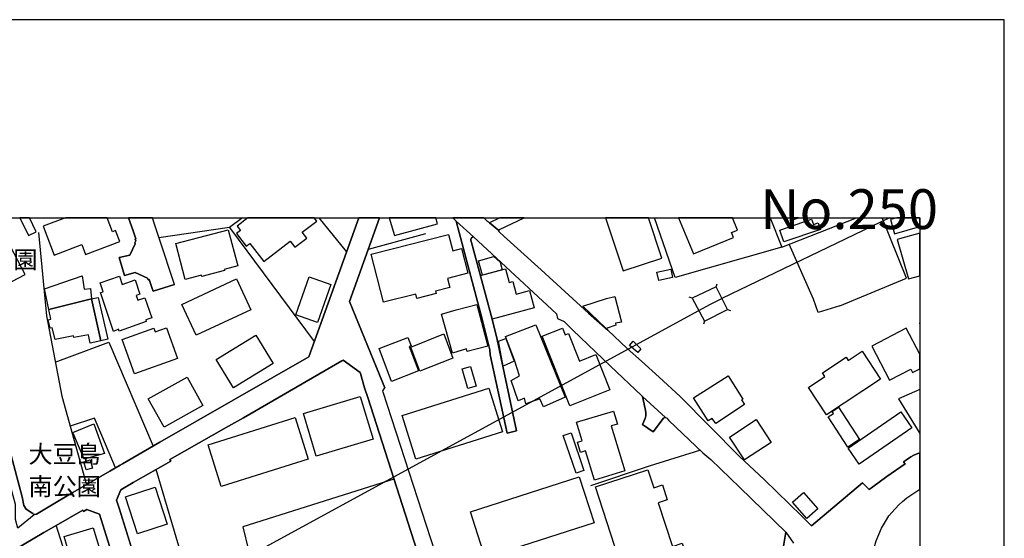
# Model space of a CAD drawing. Extents: x -10 to 410, y -24 to 273.
# Drawn here: x 293 to 410, y 212 to 273 of the extents above; entities that cross this region are included whole.
import ezdxf

# ---------------------------------------------------------------- set-up
doc = ezdxf.new("R2010")
doc.units = 0
for name, color, linetype in [('01_CYUKI_PNT', 2, 'Continuous'), ('05_DM_LINE', 7, 'Continuous'), ('06_HOUSE_POLY', 160, 'Continuous'), ('07_HODO_POLY', 1, 'Continuous'), ('08_ROAD_LINE', 3, 'Continuous'), ('09_ROAD_POLY', 5, 'Continuous'), ('印刷レイアウト', 1, 'Continuous'), ('印刷用フレーム', 1, 'Continuous'), ('背景', 3, 'Continuous')]:
    doc.layers.add(name, color=color, linetype=linetype)
doc.styles.add('STD', font='txt')

msp = doc.modelspace()

# ---------------------------------------------------------------- linework, layer by layer
at = {"layer": '05_DM_LINE', "color": 253}
for p, q in [((331.663132, 245.657529), (328.396148, 249.647122)), ((396.039564, 249.647122), (376.1779, 240.079403)), ((381.886079, 249.647122), (383.277553, 246.165336)), ((383.277553, 246.165336), (392.121802, 249.647122)), ((317.762861, 248.516786), (309.407471, 247.262944)), ((340.998307, 247.762999), (334.218015, 245.907471)), ((387.038219, 239.989486), (384.15743, 246.512946)), ((375.503006, 241.450378), (375.61256, 241.805912)), ((372.647711, 240.126256), (372.288043, 240.231676)), ((373.42768, 238.669153), (374.807785, 239.41915)), ((374.807785, 239.41915), (376.1779, 240.079403)), ((281.36715, 188.477729), (373.42768, 238.669153)), ((376.833157, 238.763032), (377.187657, 238.641764)), ((374.107742, 237.391884), (373.972694, 237.040312)), ((312.602797, 207.895665), (309.057794, 219.794164)), ((303.852599, 192.419263), (297.212866, 213.180958))]:
    msp.add_line(p, q, dxfattribs=at)
for points in [[(319.300062, 249.647122), (317.762861, 248.516786), (327.82254, 234.989446)], [(383.277553, 246.165336), (370.623372, 242.559871), (368.182178, 249.647122)], [(390.168088, 239.227775), (398.057701, 242.497343), (395.166233, 249.647122)], [(295.102745, 247.919234), (296.048079, 238.032499), (297.882937, 228.481661), (300.803, 217.997374)], [(334.218015, 245.907471), (331.99834, 239.735582), (335.212958, 231.887999), (336.17793, 229.4816)], [(372.647711, 240.126256), (374.107742, 237.391884), (376.833157, 238.763032), (375.503006, 241.450378), (372.647711, 240.126256)], [(390.168088, 239.227775), (387.583233, 238.411287), (387.038219, 239.989486)], [(297.0978, 232.54429), (303.472949, 234.891778), (308.712939, 222.559886)], [(399.647268, 229.27765), (397.11719, 228.180904), (399.647268, 224.064015)], [(304.232593, 219.981749), (301.753158, 225.880097), (298.867201, 224.946476)], [(360.63294, 217.915381), (367.59789, 220.216016), (373.567551, 222.110646)], [(337.272437, 218.665378), (319.367242, 213.001297), (320.027322, 210.247287)]]:
    msp.add_lwpolyline(points, dxfattribs=at)
at = {"layer": '06_HOUSE_POLY', "color": 255}
for points in [[(275.520478, 240.821476), (286.610585, 246.669181), (289.660183, 240.891756), (293.535227, 242.930908), (289.990913, 249.647122), (288.611152, 249.647122), (287.586236, 249.106759), (287.301671, 249.647122), (280.975442, 249.647122), (273.065503, 245.473905)], [(294.831272, 247.997266), (294.032354, 249.647122), (292.920277, 249.647122), (293.935547, 247.559738)], [(296.98549, 245.231715), (300.260742, 246.473844), (300.711016, 245.28632), (304.75108, 246.821455), (304.256019, 248.134036), (303.880849, 247.989514), (303.250052, 249.647122), (298.317708, 249.647122), (295.685655, 248.645805)], [(319.060628, 248.141787), (318.591062, 247.782464), (319.735522, 246.286431), (320.175806, 246.622328), (321.831174, 244.454329), (324.97069, 246.860556), (325.510881, 246.157412), (326.935772, 247.25123), (326.400404, 247.950412), (328.115373, 249.266783), (327.824262, 249.647122), (319.959798, 249.647122), (318.666165, 248.657518)], [(342.445592, 248.950524), (342.234408, 249.647122), (336.692627, 249.647122), (337.35064, 247.540274)], [(369.04104, 244.880143), (367.468009, 249.647122), (362.366168, 249.647122), (364.44046, 243.360512)], [(377.525621, 247.329262), (377.29101, 247.895808), (378.030328, 248.200526), (377.42847, 249.647122), (371.026449, 249.647122), (372.810664, 245.364524)], [(383.501139, 246.790276), (383.025716, 248.200526), (386.805675, 249.485547), (387.025472, 248.844931), (387.600803, 249.040268), (387.860563, 248.274596), (383.501139, 246.790276)], [(385.247114, 249.647122), (384.57153, 249.647122), (384.650423, 249.430942)], [(396.65038, 247.747324), (399.647268, 248.599985), (399.647268, 249.526199), (399.612817, 249.647122), (396.92771, 249.647122), (396.171167, 249.430942)], [(312.53045, 242.341108), (311.405282, 246.59494), (317.621267, 248.239456), (318.751259, 243.966159), (317.121384, 243.532422), (317.160314, 243.384111), (314.496221, 242.680967), (314.450401, 242.848915), (312.53045, 242.341108)], [(336.041159, 239.6262), (334.585951, 245.325422), (343.760929, 247.665331), (344.25599, 245.73556), (345.286418, 246.001177), (346.030558, 243.087143), (343.621403, 242.469954), (343.895633, 241.38406), (342.195478, 240.950495), (342.265758, 240.676954), (339.996129, 240.094906), (339.865215, 240.606675), (336.041159, 239.6262)], [(398.286111, 242.395713), (399.647268, 242.781391), (399.647268, 247.83259), (396.965951, 247.075358)], [(347.775499, 242.860628), (347.320402, 244.55596), (349.100827, 245.055843), (349.860471, 244.391801), (350.121265, 243.48953), (347.775499, 242.860628)], [(348.94063, 237.622361), (347.546056, 242.794138), (350.510905, 243.59495), (350.945331, 241.970071), (351.355642, 242.079281), (351.755962, 240.606675), (353.35552, 241.03645), (353.910181, 238.962158), (348.94063, 237.622361)], [(368.671037, 242.223975), (368.470877, 243.204277), (370.126245, 243.540346), (370.325372, 242.55591), (368.671037, 242.223975)], [(296.345736, 238.790248), (295.820359, 241.231787), (300.291059, 242.766922), (300.550819, 241.17701), (301.28049, 241.266927), (301.390734, 240.032549), (296.345736, 238.790248)], [(304.025543, 236.180933), (302.470771, 240.774623), (302.770494, 240.876253), (302.415994, 241.946472), (304.725586, 242.712145), (305.0353, 241.759059), (306.581114, 242.282541), (307.145766, 240.590999), (306.690668, 240.446478), (306.890828, 239.864429), (307.730743, 240.157434), (308.55102, 237.774634), (307.83134, 237.532444), (307.900586, 237.341069), (304.690446, 236.223824), (304.615343, 236.442588), (304.025543, 236.180933)], [(313.810647, 235.716017), (312.105669, 239.372297), (318.591062, 242.395713), (320.296039, 238.739433), (313.810647, 235.716017)], [(328.206323, 237.223935), (325.625947, 238.130168), (327.215858, 242.65754), (329.79589, 241.751308), (328.206323, 237.223935)], [(296.345736, 238.790248), (301.390734, 240.032549), (302.510734, 235.044223), (301.260853, 234.770683), (301.030377, 235.782507), (299.325399, 235.4504), (299.285436, 235.65745), (297.081264, 235.231637), (296.756047, 236.614498), (296.485607, 236.551969), (296.250996, 237.559832), (296.59585, 237.641825), (296.345736, 238.790248)], [(302.510734, 235.044223), (301.390734, 240.032549), (302.211011, 240.216001), (303.341002, 235.23956), (302.510734, 235.044223)], [(362.440582, 236.532505), (359.675892, 239.161457), (362.490191, 240.094906), (363.490302, 240.30988), (364.246156, 237.286464), (363.530265, 237.14177), (363.605713, 236.911293), (362.440582, 236.532505)], [(344.211203, 233.606757), (342.900689, 238.235588), (344.64563, 238.716006), (347.115419, 239.372297), (348.425933, 234.430824), (345.950288, 233.774706), (345.865538, 234.106641), (344.211203, 233.606757)], [(399.647268, 237.090955), (399.647268, 237.203092), (399.605583, 237.184833)], [(306.501188, 231.130078), (305.025654, 235.216134), (308.785286, 236.575396), (308.950307, 236.114442), (310.305952, 236.606746), (311.615432, 232.981645), (306.501188, 231.130078)], [(355.010889, 227.247283), (354.575429, 228.184866), (352.910414, 227.598855), (352.775366, 228.270821), (352.015723, 227.954389), (351.190622, 230.360616), (352.160417, 230.899601), (351.560626, 232.759092), (350.506082, 235.571495), (354.091048, 236.973821), (357.590921, 228.376241), (355.010889, 227.247283)], [(358.120087, 227.364589), (354.845869, 235.62231), (357.260881, 236.579358), (357.575418, 235.782507), (357.975738, 235.934781), (359.280396, 232.645748), (361.230664, 233.419172), (362.885688, 229.255085), (358.120087, 227.364589)], [(393.956315, 234.442537), (396.050933, 230.399718), (398.570331, 231.712127), (398.791162, 231.286313), (399.647268, 231.732281), (399.647268, 233.46947), (398.041165, 236.559893)], [(318.255854, 229.497275), (316.195342, 232.848836), (320.876194, 235.723941), (322.935672, 232.37238), (318.255854, 229.497275)], [(336.995106, 230.255196), (335.506136, 234.157456), (338.916092, 235.462113), (339.300909, 234.466136), (339.081112, 234.380181), (340.190432, 231.48165), (336.995106, 230.255196)], [(340.33616, 231.450472), (339.265769, 234.305939), (343.200412, 235.876214), (344.270459, 233.020747), (340.33616, 231.450472)], [(350.235642, 232.044234), (349.660311, 235.024759), (350.525374, 235.329305), (351.515839, 232.661423), (350.235642, 232.044234)], [(366.190568, 233.661362), (365.190457, 234.516779), (365.655545, 235.005122), (366.565739, 234.122316), (366.190568, 233.661362)], [(388.57542, 226.294198), (386.440495, 229.540339), (388.395586, 230.82157), (388.105509, 231.266848), (390.905339, 233.106702), (391.145806, 232.739454), (392.796007, 233.825521), (394.980542, 230.501176), (388.57542, 226.294198)], [(346.030558, 229.399607), (345.360487, 231.747267), (346.340961, 232.024597), (347.011032, 229.680899), (346.030558, 229.399607)], [(310.015875, 224.81763), (308.135886, 228.165229), (312.73061, 230.739577), (314.610598, 227.391805), (310.015875, 224.81763)], [(375.435826, 225.255157), (375.011046, 225.864594), (374.520464, 225.555914), (372.78517, 228.317674), (376.905504, 230.907525), (378.640799, 228.149726), (378.480602, 228.052058), (378.831312, 227.505149), (375.435826, 225.255157)], [(339.870383, 221.009077), (338.240508, 226.196529), (348.53032, 229.434747), (350.166051, 224.251256), (339.870383, 221.009077)], [(328.055773, 221.380113), (326.535107, 226.434757), (333.285428, 228.469948), (334.810571, 223.415304), (328.055773, 221.380113)], [(361.041184, 218.520684), (359.985607, 221.997302), (359.395806, 221.817641), (359.025458, 223.036343), (359.595966, 223.204291), (358.930718, 225.399679), (363.315636, 226.735514), (363.785202, 225.192628), (363.030382, 224.966113), (364.655433, 219.622253), (361.041184, 218.520684)], [(391.115489, 222.466007), (388.785227, 226.040294), (389.395698, 226.442681), (389.235501, 226.696585), (390.015815, 227.204392), (392.50593, 223.372412), (391.115489, 222.466007)], [(392.465967, 220.446493), (391.155452, 222.337161), (397.375917, 226.641808), (398.685742, 224.751139), (392.465967, 220.446493)], [(316.80099, 217.786362), (315.245185, 222.735586), (325.541197, 225.966052), (327.095969, 221.016828), (316.80099, 217.786362)], [(378.855773, 220.930873), (377.075347, 223.634067), (380.240356, 225.716111), (382.020782, 223.008955), (378.855773, 220.930873)], [(300.520502, 221.009077), (299.200342, 224.184766), (301.700448, 225.216055), (302.955151, 221.704297), (300.520502, 221.009077)], [(358.865262, 219.360598), (357.350798, 223.848869), (358.280284, 224.165301), (359.796126, 219.67703), (358.865262, 219.360598)], [(300.780263, 219.751272), (300.506033, 220.716071), (301.251207, 220.930873), (301.525437, 219.966074), (300.780263, 219.751272)], [(366.210894, 202.247259), (361.166241, 217.731757), (367.390839, 219.759024), (368.081236, 217.64184), (369.120277, 217.981699), (369.695264, 216.204374), (368.626251, 215.856764), (370.310558, 210.684814), (371.475689, 211.067565), (373.570307, 204.641772), (366.210894, 202.247259)], [(348.095893, 209.329342), (346.340961, 214.786373), (359.251112, 218.930995), (361.006044, 213.481715), (348.095893, 209.329342)], [(306.850865, 212.184809), (305.43562, 216.575411), (308.950307, 217.71212), (310.365207, 213.32548), (306.850865, 212.184809)], [(386.230688, 213.98556), (384.541214, 215.942719), (385.860341, 217.075467), (387.546026, 215.126232), (386.230688, 213.98556)], [(299.300939, 207.942691), (298.145798, 211.840988), (301.615354, 212.864526), (302.770494, 208.970018), (299.300939, 207.942691)]]:
    msp.add_lwpolyline(points, close=True, dxfattribs=at)
at = {"layer": '07_HODO_POLY', "color": 253}
msp.add_lwpolyline([(383.462899, 210.716165), (383.76779, 212.356719), (384.657313, 211.079278)], dxfattribs=at)
at = {"layer": '08_ROAD_LINE', "color": 253}
for p, q in [((335.564703, 249.647122), (334.218015, 245.907471)), ((344.260124, 249.647122), (344.65252, 249.262994)), ((349.841867, 249.647122), (348.587853, 249.067657)), ((305.333301, 242.794138), (304.68769, 244.926997)), ((311.248185, 241.735632), (308.717763, 240.942571)), ((336.17793, 229.4816), (335.212958, 231.887999)), ((350.682815, 224.102772), (351.822453, 224.39974)), ((366.737305, 225.12631), (368.032316, 224.262969)), ((304.678044, 215.204435), (307.857522, 205.091013))]:
    msp.add_line(p, q, dxfattribs=at)
for points in [[(304.807579, 220.317646), (305.067339, 220.46613), (309.522537, 223.02463), (327.163148, 233.161306), (329.817594, 240.524681), (333.104215, 249.647122)], [(306.657251, 247.14581), (306.328244, 248.110609), (305.807346, 249.647122)], [(311.248185, 241.735632), (311.102802, 242.220013), (309.607631, 246.638003), (308.88795, 248.895747), (308.625434, 249.647122)], [(344.65252, 249.262994), (345.0177, 247.919234), (347.727612, 237.62615), (348.62816, 233.997259), (348.68776, 233.387994), (350.682815, 224.102772)], [(348.587853, 249.067657), (348.387693, 249.227854), (347.926394, 249.647122)], [(349.697518, 248.130074), (349.713021, 248.169176), (349.732658, 248.219991), (349.788124, 248.28252), (352.701297, 249.647122)], [(349.697518, 248.130074), (349.703375, 248.091144), (349.717844, 248.020692), (349.782267, 247.942661), (350.322458, 247.466032), (354.732525, 243.481779), (360.347686, 238.352721), (362.652455, 236.321493), (364.947233, 234.137991), (366.642565, 232.641786), (368.722713, 230.735615), (371.232465, 228.454272), (378.222909, 221.388037), (381.208084, 218.571499), (385.617461, 214.321457), (386.798096, 213.110506)], [(304.68769, 244.926997), (305.932747, 245.220002), (306.592828, 246.544124), (306.538395, 246.700532), (306.642782, 246.927047), (306.583181, 247.122384), (306.657251, 247.14581)], [(351.822453, 224.39974), (349.508038, 235.219923), (348.907213, 237.637863), (346.467741, 246.739461), (346.402629, 247.005078), (346.402629, 247.094995), (346.418132, 247.18095), (346.472909, 247.274657), (346.583152, 247.360612), (346.708209, 247.411427)], [(346.708209, 247.411427), (356.557737, 238.247301), (356.652477, 237.704354), (357.442437, 237.337107), (358.477688, 236.325454), (362.962858, 232.059909), (366.617415, 228.57554), (366.757975, 228.454272)], [(334.218015, 245.907471), (331.99834, 239.735582), (335.212958, 231.887999)], [(308.237516, 242.325433), (308.123139, 242.282541), (308.03839, 242.501305), (306.597651, 243.149672), (305.333301, 242.794138)], [(308.717763, 240.942571), (308.552743, 241.391812), (308.237516, 242.325433)], [(333.267858, 231.290275), (331.232495, 232.747378), (331.078155, 232.669175), (328.357563, 231.094938), (319.427875, 225.942626), (317.632981, 224.930973), (310.707994, 220.966013), (310.807902, 220.794103), (306.343058, 218.247316)], [(224.482422, 152.477859), (232.708276, 156.286412), (241.782313, 160.11443), (249.847626, 163.462202), (259.382962, 167.407525), (268.468023, 170.700519), (276.097876, 173.419217), (280.052846, 174.825505), (281.663083, 175.192579), (288.093009, 176.657434), (302.748101, 180.044135), (306.472938, 180.864412), (308.94755, 181.700537), (326.277414, 187.274702), (334.753038, 189.981685), (343.887709, 192.825439), (344.668023, 193.106731), (345.482444, 193.34496), (345.45316, 193.44659), (341.007954, 207.024745), (334.163238, 228.352814), (333.788067, 229.501237), (333.293007, 231.192607), (333.267858, 231.290275)], [(369.472711, 225.970014), (369.592944, 225.907486), (369.892668, 225.626194), (373.902414, 221.78629), (374.847748, 220.977726), (378.288365, 217.661477), (383.76779, 212.356719), (383.462899, 210.716165), (382.522732, 206.286461), (382.797995, 205.622247), (382.012858, 205.3177), (381.793061, 205.860647), (380.62793, 205.427082), (366.897502, 200.239457), (362.227675, 198.626291), (355.657189, 196.426942), (348.92306, 194.380211), (347.572238, 194.00504), (347.373112, 194.020715), (343.708219, 205.247248), (336.01291, 228.966041), (335.967779, 229.126238), (336.17793, 229.4816)], [(366.757975, 228.454272), (367.078369, 226.985628), (367.147616, 226.567566), (367.157262, 226.356726), (367.127979, 226.165351), (367.067345, 225.852881), (366.737305, 225.12631)], [(368.032316, 224.262969), (369.23741, 225.876308), (369.288053, 225.934874), (369.317681, 225.950377), (369.362467, 225.96209), (369.418278, 225.970014), (369.472711, 225.970014)], [(294.617331, 214.411374), (294.437497, 214.575361), (293.668207, 215.106767), (293.373307, 215.53637), (293.172803, 216.571449), (291.703125, 222.067582)], [(386.798096, 213.110506), (392.847683, 218.235602), (393.642811, 217.427039), (394.052778, 217.755184), (395.748109, 218.966135), (397.897504, 220.477843), (397.718015, 220.727785), (398.057701, 220.9543), (398.557585, 221.290196), (398.923109, 221.485533), (399.612473, 221.78629), (399.647268, 221.799554)], [(294.617331, 214.411374), (294.597694, 214.462189), (294.862278, 214.520756), (297.447477, 216.051929), (299.177949, 217.05204), (303.592839, 219.61054), (304.807579, 220.317646)], [(306.343058, 218.247316), (304.878204, 217.39965), (304.382799, 216.141846), (304.678044, 215.204435)], [(394.047955, 207.579405), (393.782338, 207.845022), (393.977675, 207.91134), (393.942535, 208.212097), (393.922898, 208.860636), (394.003168, 209.524679), (394.187826, 210.360631), (394.447586, 211.329392), (395.092852, 212.844889), (395.552772, 213.630199), (395.98272, 214.286317), (396.322407, 214.700418), (397.15233, 215.602861), (397.578144, 216.001286), (398.112478, 216.442603), (399.647268, 217.475787)], [(302.347781, 214.481654), (300.833317, 215.044238), (300.462969, 214.829264), (300.373052, 214.98171), (297.197363, 213.169245), (295.753179, 212.341044), (291.267665, 209.676952)], [(307.407248, 198.380139), (306.902542, 200.056006), (306.142554, 202.462233), (305.517613, 204.399582), (302.347781, 214.481654)]]:
    msp.add_lwpolyline(points, dxfattribs=at)
at = {"layer": '09_ROAD_POLY', "color": 7}
for points in [[(343.708219, 205.247248), (336.01291, 228.966041), (335.967779, 229.126238), (336.17793, 229.4816), (335.212958, 231.887999), (331.99834, 239.735582), (334.218015, 245.907471), (335.564703, 249.647122), (333.104215, 249.647122), (329.817594, 240.524681), (327.163148, 233.161306), (309.522537, 223.02463), (305.067339, 220.46613), (304.807579, 220.317646), (303.592839, 219.61054), (299.177949, 217.05204), (297.447477, 216.051929), (294.862278, 214.520756), (294.597694, 214.462189), (294.617331, 214.411374), (292.657416, 212.821463)], [(394.447586, 211.329392), (395.092852, 212.844889), (395.552772, 213.630199), (395.98272, 214.286317), (396.322407, 214.700418), (397.15233, 215.602861), (397.578144, 216.001286), (398.112478, 216.442603), (399.647268, 217.475787), (399.647268, 221.799554), (399.612473, 221.78629), (398.923109, 221.485533), (398.557585, 221.290196), (398.057701, 220.9543), (397.718015, 220.727785), (397.897504, 220.477843), (395.748109, 218.966135), (394.052778, 217.755184), (393.642811, 217.427039), (392.847683, 218.235602), (386.798096, 213.110506), (385.617461, 214.321457), (381.208084, 218.571499), (378.222909, 221.388037), (371.232465, 228.454272), (368.722713, 230.735615), (366.642565, 232.641786), (364.947233, 234.137991), (362.652455, 236.321493), (360.347686, 238.352721), (354.732525, 243.481779), (350.322458, 247.466032), (349.782267, 247.942661), (349.717844, 248.020692), (349.703375, 248.091144), (349.698551, 248.130074), (348.587853, 249.067657), (348.387693, 249.227854), (347.926394, 249.647122), (344.260124, 249.647122), (344.65252, 249.262994), (344.653554, 249.259032), (346.706141, 247.411427), (346.708209, 247.411427), (356.557737, 238.247301), (356.652477, 237.704354), (357.442437, 237.337107), (358.477688, 236.325454), (362.962858, 232.059909), (366.617415, 228.57554), (366.757975, 228.454272), (369.470643, 225.970014), (369.472711, 225.970014), (369.592944, 225.907486), (369.892668, 225.626194), (373.902414, 221.78629), (374.847748, 220.977726), (378.288365, 217.661477), (383.76779, 212.356719), (383.462899, 210.716165)], [(307.857522, 205.091013), (304.678044, 215.204435), (304.382799, 216.141846), (304.878204, 217.39965), (306.343058, 218.247316), (310.807902, 220.794103), (310.707994, 220.966013), (317.632981, 224.930973), (319.427875, 225.942626), (328.357563, 231.094938), (331.078155, 232.669175), (331.232495, 232.747378), (333.267858, 231.290275), (333.293007, 231.192607), (333.788067, 229.501237), (334.163238, 228.352814), (341.007954, 207.024745)], [(291.267665, 209.676952), (295.753179, 212.341044), (297.197363, 213.169245), (300.373052, 214.98171), (300.462969, 214.829264), (300.833317, 215.044238), (302.347781, 214.481654), (305.517613, 204.399582)]]:
    msp.add_lwpolyline(points, dxfattribs=at)
for points in [[(306.657251, 247.14581), (306.583181, 247.122384), (306.642782, 246.927047), (306.538395, 246.700532), (306.592828, 246.544124), (305.932747, 245.220002), (304.68769, 244.926997), (305.333301, 242.794138), (306.597651, 243.149672), (308.03839, 242.501305), (308.123139, 242.282541), (308.237516, 242.325433), (308.552743, 241.391812), (308.717763, 240.942571), (311.248185, 241.735632), (311.102802, 242.220013), (309.607631, 246.638003), (308.88795, 248.895747), (308.625434, 249.647122), (305.807346, 249.647122), (306.328244, 248.110609)], [(346.706141, 247.411427), (346.583152, 247.360612), (346.472909, 247.274657), (346.418132, 247.18095), (346.402629, 247.094995), (346.402629, 247.005078), (346.467741, 246.739461), (348.907213, 237.637863), (349.508038, 235.219923), (351.822453, 224.39974), (350.682815, 224.102772), (348.68776, 233.387994), (348.62816, 233.997259), (347.727612, 237.62615), (345.0177, 247.919234), (344.653554, 249.259032), (346.706141, 247.411427)], [(349.697862, 248.130763), (349.713021, 248.169176), (349.732658, 248.219991), (349.788124, 248.28252), (352.701297, 249.647122), (349.841867, 249.647122), (348.587853, 249.067657)], [(349.698551, 248.130074), (349.697862, 248.130763), (349.697518, 248.130074)], [(369.470643, 225.970014), (369.418278, 225.970014), (369.362467, 225.96209), (369.317681, 225.950377), (369.288053, 225.934874), (369.23741, 225.876308), (368.032316, 224.262969), (366.737305, 225.12631), (367.067345, 225.852881), (367.127979, 226.165351), (367.157262, 226.356726), (367.147616, 226.567566), (367.078369, 226.985628), (366.757975, 228.454272), (369.470643, 225.970014)], [(290.748145, 221.825392), (291.703125, 222.067582), (293.172803, 216.571449), (293.373307, 215.53637), (293.668207, 215.106767), (294.437497, 214.575361), (294.617331, 214.411374), (292.657416, 212.821463), (292.397656, 213.872389), (292.378019, 215.630077), (290.748145, 221.825392)]]:
    msp.add_lwpolyline(points, close=True, dxfattribs=at)
at = {"layer": '印刷レイアウト', "color": 7}
for points in [[(-10.309448, -23.852808), (409.661817, -23.852808), (409.632878, 273.147152), (-10.338387, 273.147152)], [(399.647269, -0.352433), (-0.353122, -0.352433), (-0.353122, 249.647122), (399.647269, 249.647122)]]:
    msp.add_lwpolyline(points, close=True, dxfattribs=at)
at = {"layer": '印刷用フレーム', "color": 7}
msp.add_lwpolyline([(399.647268, -0.352778), (-0.352778, -0.352778), (-0.352778, 249.647122), (399.647268, 249.647122)], close=True, dxfattribs=at)
msp.add_lwpolyline([(399.647268, -0.352778), (-0.352778, -0.352778), (-0.352778, 249.647122), (399.647268, 249.647122)], close=True, dxfattribs=at)
at = {"layer": '背景', "color": 7}
msp.add_lwpolyline([(399.647268, -0.352778), (-0.352778, -0.352778), (-0.352778, 249.647122), (399.647268, 249.647122)], close=True, dxfattribs=at)

# ---------------------------------------------------------------- texts
at = {"layer": '01_CYUKI_PNT', "color": 7, "char_height": 2.099868, "attachment_point": 1, "style": 'STD'}
for s, insert in [('\\fMS Gothic|b0|i0|c128;\\H2.0999;\\C7;大豆島保育園', (277.821457, 245.741671)), ('\\fMS Gothic|b0|i0|c128;\\H2.0999;\\C7;大豆島', (293.926245, 222.68313)), ('\\fMS Gothic|b0|i0|c128;\\H2.0999;\\C7;南公園', (293.921077, 218.839437))]:
    msp.add_mtext(s, dxfattribs=dict(at, insert=insert))
at = {"layer": '印刷レイアウト', "color": 7, "insert": (380.712363, 253.036989), "char_height": 4.724702, "attachment_point": 1, "style": 'STD'}
msp.add_mtext('\\fMS PGothic|b0|i0|c128;\\H4.7247;\\C7;No.250', dxfattribs=at)

doc.saveas('drawing.dxf')
